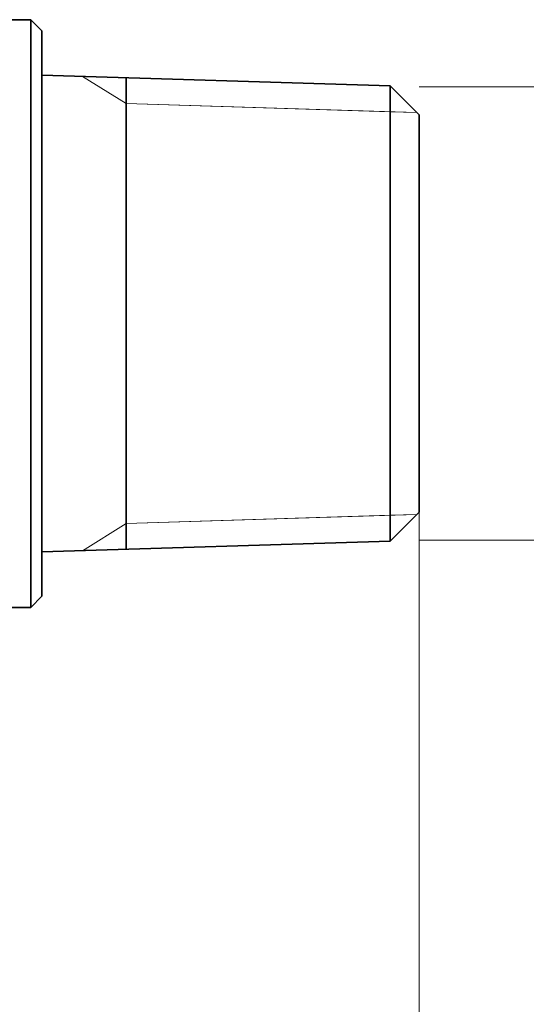
# Model space of a CAD drawing. Extents: x 0 to 420, y 0 to 297.
# Drawn here: x 218 to 229, y 62 to 84 of the extents above; entities that cross this region are included whole.
import ezdxf

# ---------------------------------------------------------------- set-up
doc = ezdxf.new("R2010")
doc.units = 0

msp = doc.modelspace()

# ---------------------------------------------------------------- linework, layer by layer
at = {"color": 7, "lineweight": 35}
for p, q in [((214.422, 84.256), (217.822, 84.256)), ((217.822, 83.445), (217.822, 84.256)), ((218.072, 84.006), (217.822, 84.256)), ((218.072, 83.226), (218.072, 84.006)), ((217.822, 71.006), (217.822, 83.445)), ((218.072, 71.256), (218.072, 83.226)), ((225.923, 82.762), (218.072, 83.007)), ((219.972, 82.948), (219.972, 80.18)), ((225.923, 82.134), (225.923, 82.762)), ((226.572, 82.112), (225.923, 82.762)), ((225.923, 72.5), (225.923, 82.134)), ((226.572, 81.564), (226.572, 82.112)), ((226.572, 73.15), (226.572, 81.564)), ((219.972, 80.18), (219.972, 72.315)), ((226.572, 73.15), (225.923, 72.5)), ((225.923, 72.5), (218.072, 72.255)), ((218.072, 71.256), (217.822, 71.006)), ((214.422, 71.006), (217.822, 71.006))]:
    msp.add_line(p, q, dxfattribs=at)
at = {"color": 7, "lineweight": 13}
for p, q in [((219.972, 82.367), (218.985, 82.979)), ((226.572, 82.742), (236.316, 82.742)), ((219.972, 82.367), (225.923, 82.181)), ((226.522, 82.162), (219.972, 82.367)), ((225.923, 82.181), (226.522, 82.162)), ((226.522, 73.1), (219.972, 72.896)), ((219.972, 72.896), (225.923, 73.081)), ((225.923, 73.081), (226.522, 73.1)), ((226.572, 73.15), (226.572, 42.012)), ((219.972, 72.896), (218.985, 72.284)), ((226.572, 72.521), (236.316, 72.521))]:
    msp.add_line(p, q, dxfattribs=at)

doc.saveas('drawing.dxf')
